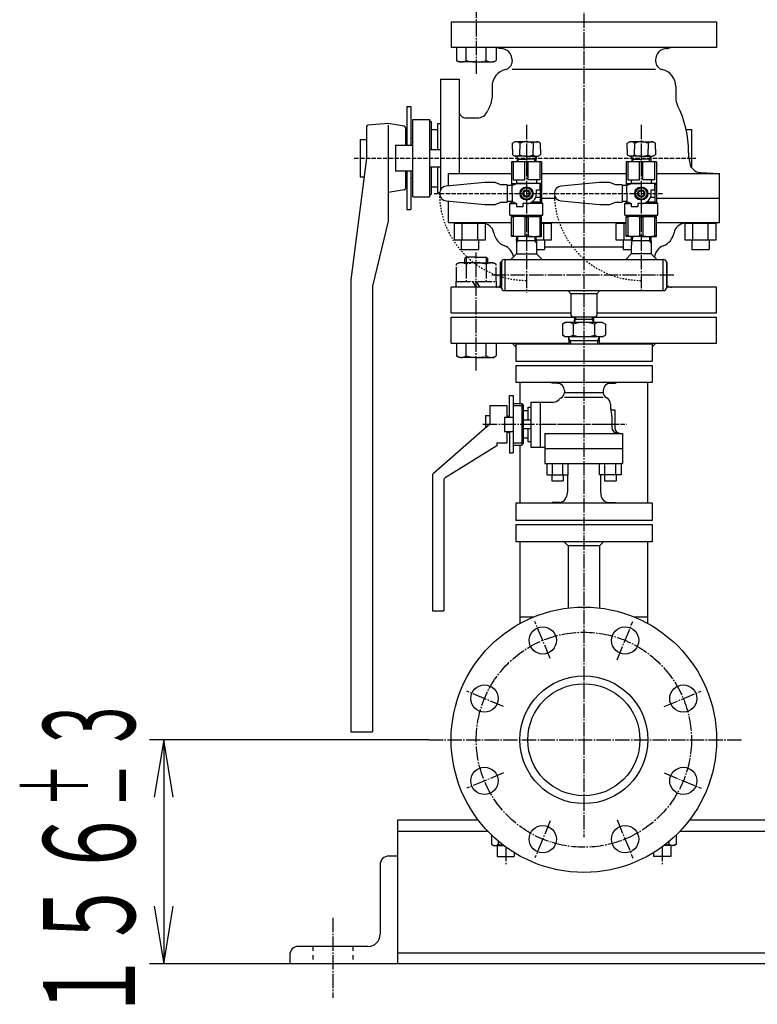
# Model space of a CAD drawing. Extents: x 2032 to 6757, y 1367 to 4689.
# Drawn here: x 2113 to 2627, y 1496 to 2182 of the extents above; entities that cross this region are included whole.
import ezdxf
from ezdxf.enums import TextEntityAlignment as Align

# ---------------------------------------------------------------- set-up
doc = ezdxf.new("R2010")
doc.units = 0
doc.header["$MEASUREMENT"] = 0
for name, pattern in [('EXLTYPE1', [13, 10, -1, 1, -1]), ('EXLTYPE2', [15, 10, -1, 1, -1, 1, -1]), ('EXLTYPE3', [6, 3, -3]), ('EXLTYPE7', [4, 3, -1]), ('EXLTYPE8', [2, 1, -1])]:
    doc.linetypes.add(name, pattern=pattern)
doc.layers.add('LAY-1', color=7, linetype='CONTINUOUS')
doc.styles.add('EXCADSTD', font='monotxt', dxfattribs={"bigfont": 'extfont'})

msp = doc.modelspace()

# ---------------------------------------------------------------- linework, layer by layer
at = {"layer": 'LAY-1', "color": 1, "linetype": 'EXLTYPE1'}
for p, q in [((2506, 2628.62949), (2506, 1612.22949)), ((2431, 2232.521952), (2431, 2143.721952)), ((2466, 2109.107358), (2466, 1991.957358)), ((2546, 2109.107358), (2546, 1992.157358)), ((2431, 1937.728679), (2431, 2019.928679)), ((2568.8, 2004.307358), (2441.5, 2004.307358)), ((2435.641464, 1900.257358), (2530.5, 1900.257358)), ((2482.537763, 1736.900208), (2471.846595, 1762.710973)), ((2529.113708, 1736.058787), (2540.197339, 1762.817039)), ((2450.069282, 1703.42462), (2424.375244, 1714.067439)), ((2561.930718, 1703.42462), (2587.624756, 1714.067439)), ((2397.85, 1680.257358), (2616.85, 1680.257358)), ((2450.069282, 1657.090096), (2424.375244, 1646.447277)), ((2561.930718, 1657.090096), (2587.624756, 1646.447277)), ((2482.537763, 1623.614508), (2471.846595, 1597.803743)), ((2529.113708, 1624.45593), (2540.197339, 1597.697677)), ((2451.5, 1605.51781), (2451.5, 1592.707358)), ((2560.5, 1605.51781), (2560.5, 1592.707358)), ((2331, 1556.007358), (2331, 1500.307358))]:
    msp.add_line(p, q, dxfattribs=at)
at = {"layer": 'LAY-1', "color": 1, "linetype": 'CONTINUOUS'}
for p, q in [((2413.5, 2180.857358), (2413.5, 2162.857358)), ((2413.5, 2180.857358), (2598.5, 2180.857358)), ((2598.5, 2180.857358), (2598.5, 2162.857358)), ((2598.5, 2162.857358), (2413.5, 2162.857358)), ((2448.139618, 2162.252721), (2447.225204, 2162.268682)), ((2563.860378, 2162.252728), (2564.774792, 2162.268689)), ((2456, 2154.253942), (2456, 2153.407285)), ((2556, 2154.253942), (2556, 2153.407285)), ((2455.987122, 2147.857358), (2556.012878, 2147.857358)), ((2406, 2140.857358), (2419, 2140.857358)), ((2406, 2140.857358), (2406, 2085.857358)), ((2419, 2140.857358), (2419, 2075.075986)), ((2442, 2135.857358), (2442, 2127.923085)), ((2570, 2135.857358), (2570, 2127.923093)), ((2382.50002, 2121.737821), (2382.50002, 2094.857358)), ((2382.50002, 2121.737821), (2385.50002, 2121.737821)), ((2385.50002, 2121.737821), (2385.50002, 2094.857358)), ((2354.60001, 2107.921819), (2354.60001, 2085.857358)), ((2369.59999, 2109.857345), (2355.53346, 2108.919576)), ((2380.76439, 2107.996617), (2369.59999, 2109.85735)), ((2369.60001, 2108.882802), (2369.60001, 2041.857366)), ((2386.7, 2058.857358), (2386.7, 2112.857358)), ((2386.7, 2112.857358), (2398.7, 2112.857358)), ((2399.69999, 2110.85736), (2398.69999, 2111.857362)), ((2398.7, 2058.857358), (2398.7, 2112.857358)), ((2399.7, 2091.857358), (2399.7, 2110.857358)), ((2404, 2109.857358), (2406, 2109.857358)), ((2404, 2109.857358), (2404, 2091.857358)), ((2424, 2113.857358), (2431.588982, 2113.857358)), ((2381.6, 2107.010228), (2381.6, 2094.857358)), ((2399.7, 2105.857358), (2404, 2105.857358)), ((2577.224998, 2105.857358), (2581, 2105.857358)), ((2581, 2105.857358), (2581, 2079.259847)), ((2350.09999, 2098.857358), (2350.09999, 2072.857358)), ((2350.09999, 2098.857358), (2354.60001, 2098.857358)), ((2374.7, 2094.857358), (2386.7, 2094.857358)), ((2374.7, 2094.857358), (2374.7, 2076.857358)), ((2381.6, 2098.307355), (2382.50002, 2098.307355)), ((2385.50002, 2099.857327), (2386.7, 2099.857327)), ((2456.185045, 2096.157358), (2457.917096, 2097.157358)), ((2456.185045, 2092.157358), (2456.185045, 2096.157358)), ((2466, 2097.157358), (2457.917096, 2097.157358)), ((2461.3, 2096.157358), (2461.3, 2092.157358)), ((2466, 2097.157358), (2474.082904, 2097.157358)), ((2470.7, 2096.157358), (2470.7, 2092.157358)), ((2475.814955, 2096.157358), (2474.082904, 2097.157358)), ((2475.814955, 2092.157358), (2475.814955, 2096.157358)), ((2536.185045, 2096.157358), (2537.917096, 2097.157358)), ((2536.185045, 2092.157358), (2536.185045, 2096.157358)), ((2546, 2097.157358), (2537.917096, 2097.157358)), ((2541.3, 2096.157358), (2541.3, 2092.157358)), ((2546, 2097.157358), (2554.082904, 2097.157358)), ((2550.7, 2096.157358), (2550.7, 2092.157358)), ((2555.814955, 2096.157358), (2554.082904, 2097.157358)), ((2555.814955, 2092.157358), (2555.814955, 2096.157358)), ((2398.7, 2091.857358), (2406, 2091.857358)), ((2456.185045, 2092.157358), (2456.185045, 2088.157358)), ((2456.185045, 2088.157358), (2457.917096, 2087.157358)), ((2461.3, 2088.157358), (2461.3, 2092.157358)), ((2470.7, 2088.157358), (2470.7, 2092.157358)), ((2475.814955, 2088.157358), (2474.082904, 2087.157358)), ((2475.814955, 2092.157358), (2475.814955, 2088.157358)), ((2536.185045, 2092.157358), (2536.185045, 2088.157358)), ((2536.185045, 2088.157358), (2537.917096, 2087.157358)), ((2541.3, 2088.157358), (2541.3, 2092.157358)), ((2550.7, 2088.157358), (2550.7, 2092.157358)), ((2555.814955, 2088.157358), (2554.082904, 2087.157358)), ((2555.814955, 2092.157358), (2555.814955, 2088.157358)), ((2579, 2089.857358), (2579, 2086.785007)), ((2354.60001, 2085.857366), (2343.60001, 2000.857366)), ((2406, 2085.857358), (2406, 2063.557358)), ((2455.5, 2083.157358), (2455.5, 2066.657358)), ((2476.5, 2083.157358), (2455.5, 2083.157358)), ((2456.687981, 2083.157358), (2456.687981, 2070.657358)), ((2466, 2087.157358), (2457.917096, 2087.157358)), ((2459.2965, 2087.157358), (2459.4215, 2083.157358)), ((2460.215418, 2085.157358), (2459.309992, 2086.725601)), ((2459.359, 2085.157358), (2466, 2085.157358)), ((2460.277918, 2083.157358), (2460.215418, 2085.157358)), ((2464.812019, 2070.657358), (2464.812019, 2083.157358)), ((2466, 2087.157358), (2474.082904, 2087.157358)), ((2472.641, 2085.157358), (2466, 2085.157358)), ((2467.187981, 2070.657358), (2467.187981, 2083.157358)), ((2471.722082, 2083.157358), (2471.784582, 2085.157358)), ((2471.784582, 2085.157358), (2472.690008, 2086.725601)), ((2472.7035, 2087.157358), (2472.5785, 2083.157358)), ((2475.312019, 2083.157358), (2475.312019, 2070.657358)), ((2476.5, 2083.157358), (2476.5, 2055.157358)), ((2535.5, 2083.157358), (2535.5, 2066.657358)), ((2556.5, 2083.157358), (2535.5, 2083.157358)), ((2536.687981, 2083.157358), (2536.687981, 2070.657358)), ((2546, 2087.157358), (2537.917096, 2087.157358)), ((2539.2965, 2087.157358), (2539.4215, 2083.157358)), ((2540.215418, 2085.157358), (2539.309992, 2086.725601)), ((2539.359, 2085.157358), (2546, 2085.157358)), ((2540.277918, 2083.157358), (2540.215418, 2085.157358)), ((2544.812019, 2070.657358), (2544.812019, 2083.157358)), ((2546, 2087.157358), (2554.082904, 2087.157358)), ((2552.641, 2085.157358), (2546, 2085.157358)), ((2547.187981, 2070.657358), (2547.187981, 2083.157358)), ((2551.722082, 2083.157358), (2551.784582, 2085.157358)), ((2551.784582, 2085.157358), (2552.690008, 2086.725601)), ((2552.7035, 2087.157358), (2552.5785, 2083.157358)), ((2555.312019, 2083.157358), (2555.312019, 2070.657358)), ((2556.5, 2083.157358), (2556.5, 2055.157358)), ((2578.999992, 2086.785006), (2579.723442, 2082.444331)), ((2374.7, 2076.857358), (2386.7, 2076.857358)), ((2381.6, 2076.857358), (2381.6, 2064.704465)), ((2382.50002, 2076.857358), (2382.50002, 2049.976892)), ((2385.50002, 2076.857358), (2385.50002, 2049.976892)), ((2398.7, 2079.857358), (2406, 2079.857358)), ((2399.7, 2060.857358), (2399.7, 2079.857358)), ((2404, 2079.857358), (2404, 2061.857358)), ((2411.552216, 2066.378133), (2411.552216, 2075.075986)), ((2411.552216, 2075.075986), (2455.5, 2075.075986)), ((2476.5, 2075.075986), (2535.5, 2075.075986)), ((2556.5, 2075.075986), (2600.447792, 2075.075986)), ((2587.195908, 2075.770489), (2600.447792, 2075.075987)), ((2600.447792, 2040.832795), (2600.447792, 2075.075986)), ((2350.09999, 2072.857358), (2352.91766, 2072.857358)), ((2381.6, 2073.407361), (2382.50002, 2073.407361)), ((2385.50002, 2071.857358), (2386.7, 2071.857358)), ((2436.971982, 2068.757358), (2410.02473, 2066.235165)), ((2444.108801, 2068.757358), (2436.971982, 2068.757358)), ((2448.108801, 2067.257358), (2444.108801, 2068.757358)), ((2452.570014, 2067.257358), (2448.108801, 2067.257358)), ((2452.570014, 2067.257358), (2452.570014, 2055.057358)), ((2456, 2066.657358), (2452.570014, 2066.657358)), ((2455.5, 2068.157358), (2466, 2068.157358)), ((2456.5, 2067.157358), (2455.5, 2068.157358)), ((2456, 2066.657358), (2459, 2068.157358)), ((2456, 2061.157358), (2456, 2066.657358)), ((2456.687981, 2070.657358), (2464.812019, 2070.657358)), ((2459, 2070.657358), (2459, 2068.157358)), ((2475.3, 2068.157358), (2459.1, 2068.157358)), ((2476.5, 2068.157358), (2466, 2068.157358)), ((2475.312019, 2070.657358), (2467.187981, 2070.657358)), ((2473, 2070.657358), (2473, 2068.157358)), ((2475.3, 2068.157358), (2475.3, 2063.657358)), ((2475.5, 2067.157358), (2476.5, 2068.157358)), ((2475.5, 2067.157358), (2475.5, 2055.157358)), ((2516.971982, 2068.757358), (2490.02473, 2066.235165)), ((2524.108801, 2068.757358), (2516.971982, 2068.757358)), ((2528.108801, 2067.257358), (2524.108801, 2068.757358)), ((2532.570014, 2067.257358), (2528.108801, 2067.257358)), ((2532.570014, 2067.257358), (2532.570014, 2055.057358)), ((2536, 2066.657358), (2532.570014, 2066.657358)), ((2535.5, 2068.157358), (2546, 2068.157358)), ((2536.5, 2067.157358), (2535.5, 2068.157358)), ((2536, 2066.657358), (2539, 2068.157358)), ((2536, 2061.157358), (2536, 2066.657358)), ((2536.687981, 2070.657358), (2544.812019, 2070.657358)), ((2539, 2070.657358), (2539, 2068.157358)), ((2555.3, 2068.157358), (2539.1, 2068.157358)), ((2556.5, 2068.157358), (2546, 2068.157358)), ((2555.312019, 2070.657358), (2547.187981, 2070.657358)), ((2553, 2070.657358), (2553, 2068.157358)), ((2555.3, 2068.157358), (2555.3, 2063.657358)), ((2555.5, 2067.157358), (2556.5, 2068.157358)), ((2555.5, 2067.157358), (2555.5, 2055.157358)), ((2380.7644, 2063.718062), (2369.59999, 2061.857329)), ((2399.7, 2060.857358), (2398.7, 2059.857358)), ((2399.7, 2065.857358), (2404, 2065.857358)), ((2404, 2061.857358), (2405.448268, 2061.857358)), ((2456, 2061.157358), (2456, 2055.657358)), ((2466, 2063.157358), (2464.5, 2063.157358)), ((2467.5, 2063.157358), (2466, 2063.157358)), ((2473, 2063.657358), (2475.5, 2063.657358)), ((2473, 2061.157358), (2473, 2063.657358)), ((2536, 2061.157358), (2536, 2055.657358)), ((2546, 2063.157358), (2544.5, 2063.157358)), ((2547.5, 2063.157358), (2546, 2063.157358)), ((2553, 2063.657358), (2555.5, 2063.657358)), ((2553, 2061.157358), (2553, 2063.657358)), ((2386.7, 2058.857358), (2398.7, 2058.857358)), ((2410.02473, 2056.079552), (2436.971982, 2053.557358)), ((2411.552216, 2040.832795), (2411.552216, 2055.936583)), ((2436.971982, 2053.557358), (2444.108801, 2053.557358)), ((2444.108801, 2053.557358), (2448.108801, 2055.057358)), ((2448.108801, 2055.057358), (2452.570014, 2055.057358)), ((2456, 2055.657358), (2452.570014, 2055.657358)), ((2456.5, 2055.157358), (2454.5, 2054.157358)), ((2454.5, 2054.157358), (2455.5, 2055.157358)), ((2454.5, 2054.157358), (2459, 2054.157358)), ((2454.5, 2046.157358), (2454.5, 2054.157358)), ((2455.5, 2055.657358), (2455.5, 2055.157358)), ((2456, 2055.657358), (2459, 2054.157358)), ((2459, 2054.157358), (2459, 2051.857358)), ((2466, 2054.157358), (2463.5, 2054.157358)), ((2463.5, 2054.157358), (2463.5, 2051.857358)), ((2464.5, 2059.157358), (2466, 2059.157358)), ((2466, 2059.157358), (2467.5, 2059.157358)), ((2477.5, 2054.157358), (2466, 2054.157358)), ((2475.5, 2055.157358), (2469.605551, 2055.157358)), ((2472.538348, 2058.657358), (2475.5, 2058.657358)), ((2475.5, 2055.157358), (2477.5, 2054.157358)), ((2476.5, 2057.857358), (2486.611556, 2057.857358)), ((2477.5, 2054.157358), (2476.5, 2055.157358)), ((2477.5, 2046.157358), (2477.5, 2054.157358)), ((2490.02473, 2056.079552), (2516.971982, 2053.557358)), ((2516.971982, 2053.557358), (2524.108801, 2053.557358)), ((2524.108801, 2053.557358), (2528.108801, 2055.057358)), ((2528.108801, 2055.057358), (2532.570014, 2055.057358)), ((2536, 2055.657358), (2532.570014, 2055.657358)), ((2536.5, 2055.157358), (2534.5, 2054.157358)), ((2534.5, 2054.157358), (2535.5, 2055.157358)), ((2534.5, 2054.157358), (2539, 2054.157358)), ((2534.5, 2046.157358), (2534.5, 2054.157358)), ((2535.5, 2055.657358), (2535.5, 2055.157358)), ((2536, 2055.657358), (2539, 2054.157358)), ((2539, 2054.157358), (2539, 2051.857358)), ((2546, 2054.157358), (2543.5, 2054.157358)), ((2543.5, 2054.157358), (2543.5, 2051.857358)), ((2544.5, 2059.157358), (2546, 2059.157358)), ((2546, 2059.157358), (2547.5, 2059.157358)), ((2557.5, 2054.157358), (2546, 2054.157358)), ((2555.5, 2055.157358), (2549.605551, 2055.157358)), ((2552.538348, 2058.657358), (2555.5, 2058.657358)), ((2555.5, 2055.157358), (2557.5, 2054.157358)), ((2556.5, 2057.857358), (2600.447792, 2057.857358)), ((2557.5, 2054.157358), (2556.5, 2055.157358)), ((2557.5, 2046.157358), (2557.5, 2054.157358)), ((2382.50002, 2049.976892), (2385.50002, 2049.976892)), ((2454.5, 2046.157358), (2477.5, 2046.157358)), ((2456.5, 2045.157358), (2456.5, 2046.157358)), ((2463.5, 2051.857358), (2459, 2051.857358)), ((2475.5, 2045.157358), (2475.5, 2046.157358)), ((2534.5, 2046.157358), (2557.5, 2046.157358)), ((2536.5, 2045.157358), (2536.5, 2046.157358)), ((2543.5, 2051.857358), (2539, 2051.857358)), ((2555.5, 2045.157358), (2555.5, 2046.157358)), ((2369.60001, 2041.857343), (2358.73711, 1996.430722)), ((2411.552216, 2040.832795), (2455.5, 2040.832795)), ((2415.551872, 2040.432794), (2437.491173, 2040.432794)), ((2415.551872, 2040.432794), (2415.551872, 2028.832795)), ((2417.021553, 2040.832795), (2417.021553, 2040.432794)), ((2421.036697, 2040.432794), (2421.036697, 2028.832795)), ((2435.437729, 2040.415872), (2431.74588, 2040.480313)), ((2432.006348, 2028.832795), (2432.006348, 2040.432794)), ((2436.021523, 2040.832795), (2436.021523, 2040.432794)), ((2437.491173, 2028.832795), (2437.491173, 2040.432794)), ((2466, 2045.157358), (2455.5, 2045.157358)), ((2455.5, 2031.157358), (2455.5, 2045.157358)), ((2456.687981, 2044.603175), (2455.5, 2044.603175)), ((2456.687981, 2044.603175), (2456.687981, 2031.711541)), ((2467.187981, 2044.603175), (2464.812019, 2044.603175)), ((2464.812019, 2044.603175), (2464.812019, 2031.711541)), ((2466, 2045.157358), (2476.5, 2045.157358)), ((2467.187981, 2044.603175), (2467.187981, 2031.711541)), ((2475.312019, 2044.603175), (2476.5, 2044.603175)), ((2475.312019, 2044.603175), (2475.312019, 2031.711541)), ((2476.5, 2031.157358), (2476.5, 2045.157358)), ((2476.5, 2040.832795), (2535.5, 2040.832795)), ((2476.5, 2040.432794), (2483.484835, 2040.432794)), ((2478.00001, 2028.832795), (2478.00001, 2040.432794)), ((2482.015184, 2040.832795), (2482.015184, 2040.432794)), ((2483.484835, 2028.832795), (2483.484835, 2040.432794)), ((2528.323786, 2040.432794), (2528.323786, 2028.832795)), ((2528.323786, 2040.432794), (2535.5, 2040.432794)), ((2529.793467, 2040.832795), (2529.793467, 2040.432794)), ((2533.808611, 2040.432794), (2533.808611, 2028.832795)), ((2546, 2045.157358), (2535.5, 2045.157358)), ((2535.5, 2031.157358), (2535.5, 2045.157358)), ((2536.687981, 2044.603175), (2535.5, 2044.603175)), ((2536.687981, 2044.603175), (2536.687981, 2031.711541)), ((2547.187981, 2044.603175), (2544.812019, 2044.603175)), ((2544.812019, 2044.603175), (2544.812019, 2031.711541)), ((2546, 2045.157358), (2556.5, 2045.157358)), ((2547.187981, 2044.603175), (2547.187981, 2031.711541)), ((2555.312019, 2044.603175), (2556.5, 2044.603175)), ((2555.312019, 2044.603175), (2555.312019, 2031.711541)), ((2556.5, 2031.157358), (2556.5, 2045.157358)), ((2556.5, 2040.832795), (2600.447792, 2040.832795)), ((2576.251831, 2040.432794), (2598.191132, 2040.432794)), ((2576.251831, 2040.432794), (2576.251831, 2028.832795)), ((2577.721512, 2040.832795), (2577.721512, 2040.432794)), ((2581.736656, 2040.432794), (2581.736656, 2028.832795)), ((2592.706306, 2028.832795), (2592.706306, 2040.432794)), ((2596.721481, 2040.832795), (2596.721481, 2040.432794)), ((2598.191132, 2028.832795), (2598.191132, 2040.432794)), ((2415.551872, 2028.832795), (2437.491173, 2028.832795)), ((2420.521492, 2028.832795), (2420.521492, 2022.075986)), ((2432.521492, 2028.832795), (2432.521492, 2022.075986)), ((2456.687981, 2031.711541), (2455.5, 2031.711541)), ((2466, 2031.157358), (2455.5, 2031.157358)), ((2459.075811, 2028.157358), (2459.17009, 2031.157358)), ((2459.075811, 2026.674723), (2459.931811, 2028.157358)), ((2472.924189, 2028.157358), (2459.075811, 2028.157358)), ((2459.075811, 2028.157358), (2459.075811, 2025.157358)), ((2459.9313, 2028.141088), (2460.02609, 2031.157358)), ((2464.812019, 2031.711541), (2467.187981, 2031.711541)), ((2466, 2031.157358), (2476.5, 2031.157358)), ((2472.0687, 2028.141088), (2471.97391, 2031.157358)), ((2472.924189, 2026.674723), (2472.068189, 2028.157358)), ((2472.924189, 2028.157358), (2472.82991, 2031.157358)), ((2472.902962, 2028.832795), (2483.484835, 2028.832795)), ((2472.924189, 2028.157358), (2472.924189, 2025.157358)), ((2475.312019, 2031.711541), (2476.5, 2031.711541)), ((2478.515154, 2028.832795), (2478.515154, 2022.075986)), ((2528.323786, 2028.832795), (2539.097038, 2028.832795)), ((2533.293406, 2028.832795), (2533.293406, 2022.075986)), ((2536.687981, 2031.711541), (2535.5, 2031.711541)), ((2546, 2031.157358), (2535.5, 2031.157358)), ((2539.075811, 2028.157358), (2539.17009, 2031.157358)), ((2539.075811, 2026.674723), (2539.931811, 2028.157358)), ((2539.075811, 2028.157358), (2539.075811, 2025.157358)), ((2552.924189, 2028.157358), (2539.075811, 2028.157358)), ((2539.9313, 2028.141088), (2540.02609, 2031.157358)), ((2544.812019, 2031.711541), (2547.187981, 2031.711541)), ((2546, 2031.157358), (2556.5, 2031.157358)), ((2552.0687, 2028.141088), (2551.97391, 2031.157358)), ((2552.924189, 2026.674723), (2552.068189, 2028.157358)), ((2552.924189, 2028.157358), (2552.82991, 2031.157358)), ((2552.924189, 2028.157358), (2552.924189, 2025.157358)), ((2555.312019, 2031.711541), (2556.5, 2031.711541)), ((2576.251831, 2028.832795), (2598.191132, 2028.832795)), ((2581.221451, 2028.832795), (2581.221451, 2022.075986)), ((2593.221451, 2028.832795), (2593.221451, 2022.075986)), ((2420.521492, 2022.075986), (2432.521492, 2022.075986)), ((2459, 2018.982358), (2455.175, 2015.157358)), ((2459, 2025.157358), (2459, 2018.982358)), ((2459.075811, 2025.157358), (2459, 2025.157358)), ((2459, 2018.982358), (2473, 2018.982358)), ((2472.924189, 2025.157358), (2473, 2025.157358)), ((2473, 2025.157358), (2473, 2018.982358)), ((2473, 2022.075986), (2478.515154, 2022.075986)), ((2473, 2018.982358), (2476.825, 2015.157358)), ((2478.515154, 2023.857358), (2533.293406, 2023.857358)), ((2533.293406, 2022.075986), (2539, 2022.075986)), ((2539, 2018.982358), (2535.175, 2015.157358)), ((2539.075811, 2025.157358), (2539, 2025.157358)), ((2539, 2025.157358), (2539, 2018.982358)), ((2553, 2018.982358), (2539, 2018.982358)), ((2553, 2025.157358), (2553, 2018.982358)), ((2553, 2018.982358), (2556.825, 2015.157358)), ((2581.221451, 2022.075986), (2593.221451, 2022.075986)), ((2448, 1995.307358), (2448, 2013.307358)), ((2448.505633, 2013.307358), (2448, 2013.307358)), ((2448.505633, 2013.307358), (2448.505633, 1995.307358)), ((2450.5, 2015.157358), (2561.5, 2015.157358)), ((2451, 2015.157358), (2451, 1993.457358)), ((2561, 2015.157358), (2561, 1993.457358)), ((2563.494367, 2013.307358), (2563.494367, 1995.307358)), ((2563.494367, 2013.307358), (2564, 2013.307358)), ((2564, 1995.307358), (2564, 2013.307358)), ((2343.60001, 2000.857358), (2343.60001, 1685.857358)), ((2358.60001, 1995.26785), (2358.60001, 1685.857358)), ((2413.5, 1977.857358), (2413.5, 1995.857358)), ((2448, 1995.857358), (2413.5, 1995.857358)), ((2448, 1996.459557), (2447.225208, 1996.446027)), ((2448.505633, 1995.307358), (2448, 1995.307358)), ((2450.5, 1993.457358), (2561.5, 1993.457358)), ((2497, 1991.257358), (2494.8, 1993.457358)), ((2515, 1991.257358), (2497, 1991.257358)), ((2497, 1991.257358), (2497, 1976.257358)), ((2515, 1991.257358), (2517.2, 1993.457358)), ((2515, 1991.257358), (2515, 1976.257358)), ((2563.494367, 1995.307358), (2564, 1995.307358)), ((2598.5, 1995.857358), (2564, 1995.857358)), ((2564.199669, 1996.456067), (2564.774792, 1996.446027)), ((2598.5, 1977.857358), (2598.5, 1995.857358)), ((2413.5, 1977.857358), (2497, 1977.857358)), ((2515, 1977.857358), (2598.5, 1977.857358)), ((2413.5, 1956.857358), (2413.5, 1974.857358)), ((2413.5, 1974.857358), (2499.346809, 1974.857358)), ((2493, 1971.257358), (2490.988893, 1970.096245)), ((2519, 1971.257358), (2493, 1971.257358)), ((2498, 1975.257358), (2514, 1975.257358)), ((2499.359309, 1975.257358), (2499.234303, 1971.257358)), ((2500.152806, 1973.257358), (2499.24782, 1971.689876)), ((2512.703194, 1973.257358), (2499.296806, 1973.257358)), ((2500.215309, 1975.257358), (2500.152806, 1973.257358)), ((2511.784691, 1975.257358), (2511.847194, 1973.257358)), ((2511.847194, 1973.257358), (2512.75218, 1971.689876)), ((2512.640691, 1975.257358), (2512.765697, 1971.257358)), ((2512.653191, 1974.857358), (2598.5, 1974.857358)), ((2519, 1971.257358), (2521.011107, 1970.096245)), ((2598.5, 1956.857358), (2598.5, 1974.857358)), ((2490.988893, 1970.096245), (2490.988893, 1962.418471)), ((2498.5, 1970.096245), (2498.5, 1962.418471)), ((2513.5, 1970.096245), (2513.5, 1962.418471)), ((2521.011107, 1970.096245), (2521.011107, 1962.418471)), ((2413.5, 1956.857358), (2495.414995, 1956.857358)), ((2458.5, 1954.291925), (2455.934567, 1956.857358)), ((2493, 1961.257358), (2490.988893, 1962.418471)), ((2519, 1961.257358), (2493, 1961.257358)), ((2495.277488, 1961.257358), (2495.433746, 1956.257358)), ((2496.528242, 1958.417358), (2495.299744, 1960.545179)), ((2516.633758, 1958.417358), (2495.366242, 1958.417358)), ((2496.528242, 1958.417358), (2496.595746, 1956.257358)), ((2515.471758, 1958.417358), (2515.404254, 1956.257358)), ((2515.471758, 1958.417358), (2516.700256, 1960.545179)), ((2516.722512, 1961.257358), (2516.566254, 1956.257358)), ((2516.585005, 1956.857358), (2598.5, 1956.857358)), ((2519, 1961.257358), (2521.011107, 1962.418471)), ((2553.5, 1954.291925), (2556.065433, 1956.857358)), ((2458.5, 1956.257358), (2553.5, 1956.257358)), ((2458.5, 1956.257358), (2458.5, 1944.257358)), ((2553.5, 1956.257358), (2553.5, 1944.257358)), ((2458.5, 1944.257358), (2553.5, 1944.257358)), ((2458.5, 1941.257358), (2458.5, 1929.257358)), ((2458.5, 1941.257358), (2553.5, 1941.257358)), ((2553.5, 1941.257358), (2553.5, 1929.257358)), ((2553.5, 1929.257358), (2458.5, 1929.257358)), ((2461.45, 1929.257358), (2461.45, 1914.757358)), ((2487.587263, 1928.749637), (2483.949533, 1928.813135)), ((2492.5, 1923.7504), (2492.5, 1922.319616)), ((2519.5, 1923.7504), (2519.5, 1922.319616)), ((2524.412737, 1928.749637), (2528.050467, 1928.813135)), ((2550.55, 1845.257358), (2550.55, 1929.257358)), ((2454.099998, 1905.257358), (2454.099998, 1920.288581)), ((2454.099998, 1920.288581), (2456.599998, 1920.288581)), ((2456.599998, 1920.288581), (2456.599998, 1880.226135)), ((2469, 1915.757358), (2484.900658, 1915.757358)), ((2469, 1915.757358), (2469, 1884.257358)), ((2475.5, 1915.757358), (2475.5, 1884.257358)), ((2492.5, 1922.319616), (2519.5, 1922.319616)), ((2492.5, 1919.257358), (2519.5, 1919.257358)), ((2440.400002, 1913.257366), (2440.400002, 1900.257239)), ((2440.400002, 1913.257366), (2452.399998, 1913.257366)), ((2452.399998, 1913.257366), (2452.399998, 1905.257358)), ((2456.599998, 1914.757358), (2463.099998, 1914.757358)), ((2456.599998, 1913.257358), (2463.099998, 1913.257358)), ((2463.099998, 1885.757358), (2463.099998, 1914.757358)), ((2463.599998, 1913.757359), (2463.099998, 1914.257357)), ((2463.599998, 1913.757358), (2463.599998, 1886.75736)), ((2463.599998, 1909.757358), (2467, 1909.757358)), ((2467, 1912.257358), (2469, 1912.257358)), ((2467, 1912.257358), (2467, 1903.257358)), ((2524.5, 1914.257358), (2524.5, 1912.685562)), ((2524.973665, 1910.257358), (2527.5, 1910.257358)), ((2527.5, 1910.257358), (2527.5, 1897.952706)), ((2437.5, 1906.257343), (2437.5, 1897.719742)), ((2437.5, 1906.257343), (2440.400002, 1906.257343)), ((2450.599998, 1905.257358), (2456.599998, 1905.257358)), ((2450.599998, 1905.257358), (2450.599998, 1895.257358)), ((2452.399998, 1905.807361), (2453.599998, 1905.807361)), ((2453.599998, 1905.257358), (2453.599998, 1906.257343)), ((2453.599998, 1906.257343), (2454.099998, 1906.257343)), ((2463.599998, 1903.257358), (2469, 1903.257358)), ((2525.5, 1905.757358), (2525.5, 1898.057522)), ((2440.400139, 1900.257367), (2401.082991, 1865.854867)), ((2450.599998, 1895.257358), (2456.599998, 1895.257358)), ((2452.399998, 1895.257358), (2452.399998, 1887.25735)), ((2453.599998, 1895.257358), (2453.599998, 1894.257354)), ((2454.099998, 1895.257358), (2454.099998, 1880.226135)), ((2463.599998, 1897.257358), (2469, 1897.257358)), ((2467, 1897.257358), (2467, 1888.257358)), ((2452.399998, 1894.707355), (2453.599998, 1894.707355)), ((2453.599998, 1894.257354), (2454.099998, 1894.257354)), ((2463.599998, 1890.757358), (2467, 1890.757358)), ((2467, 1888.257358), (2469, 1888.257358)), ((2478.793024, 1893.874644), (2532.884779, 1893.874644)), ((2478.793024, 1893.874644), (2478.793024, 1872.90314)), ((2529.290655, 1894.063004), (2532.884779, 1893.874644)), ((2532.884779, 1893.874644), (2532.884779, 1872.90314)), ((2445.400002, 1885.25742), (2409.344134, 1862.844311)), ((2445.399998, 1887.25735), (2445.399998, 1885.257358)), ((2445.399998, 1887.25735), (2452.399998, 1887.25735)), ((2456.599998, 1887.257358), (2463.099998, 1887.257358)), ((2456.599998, 1885.757358), (2463.099998, 1885.757358)), ((2461.45, 1885.757358), (2461.45, 1845.257358)), ((2463.599998, 1886.757358), (2463.166794, 1886.324156)), ((2469, 1884.257358), (2478.793024, 1884.257358)), ((2478.793024, 1883.257358), (2532.884779, 1883.257358)), ((2454.099998, 1880.226135), (2456.599998, 1880.226135)), ((2478.793024, 1872.90314), (2532.884779, 1872.90314)), ((2480.109694, 1872.90314), (2480.109694, 1864.90314)), ((2483.862463, 1872.90314), (2483.862463, 1864.90314)), ((2491.368016, 1864.90314), (2491.368016, 1872.90314)), ((2495.120786, 1864.90314), (2495.120786, 1872.90314)), ((2516.879214, 1864.90314), (2516.879214, 1872.90314)), ((2520.631984, 1864.90314), (2520.631984, 1872.90314)), ((2528.137537, 1872.90314), (2528.137537, 1864.90314)), ((2531.890306, 1872.90314), (2531.890306, 1864.90314)), ((2400.4, 1864.349713), (2400.4, 1770.257158)), ((2408.400002, 1861.145741), (2408.400002, 1770.257158)), ((2480.109694, 1864.90314), (2495.120786, 1864.90314)), ((2483.615225, 1864.90314), (2483.615225, 1860.874645)), ((2483.615225, 1860.874645), (2491.615225, 1860.874645)), ((2491.615225, 1864.90314), (2491.615225, 1860.874645)), ((2494.5, 1864.90314), (2494.5, 1853.257354)), ((2531.890306, 1864.90314), (2516.879214, 1864.90314)), ((2517.500003, 1864.90314), (2517.500003, 1853.257354)), ((2520.384779, 1864.90314), (2520.384779, 1860.874645)), ((2520.384779, 1860.874645), (2528.384779, 1860.874645)), ((2528.384779, 1864.90314), (2528.384779, 1860.874645)), ((2494.500001, 1853.25735), (2493.864532, 1849.868179)), ((2517.500002, 1853.257354), (2518.135471, 1849.868183)), ((2553.5, 1845.257358), (2458.5, 1845.257358)), ((2458.5, 1845.257358), (2458.5, 1833.257358)), ((2489.037437, 1845.790389), (2483.949533, 1845.701579)), ((2522.962572, 1845.790389), (2528.05047, 1845.701579)), ((2553.5, 1845.257358), (2553.5, 1833.257358)), ((2553.5, 1833.257358), (2458.5, 1833.257358)), ((2458.5, 1830.257358), (2553.5, 1830.257358)), ((2458.5, 1830.257358), (2458.5, 1818.257358)), ((2553.5, 1830.257358), (2553.5, 1818.257358)), ((2553.5, 1818.257358), (2458.5, 1818.257358)), ((2461.45, 1818.257358), (2461.45, 1761.32244)), ((2495.15, 1815.428931), (2492.321573, 1818.257358)), ((2495.15, 1815.428931), (2495.15, 1772.118816)), ((2516.85, 1815.428931), (2495.15, 1815.428931)), ((2516.85, 1815.428931), (2519.678427, 1818.257358)), ((2516.85, 1815.428931), (2516.85, 1772.118816)), ((2550.55, 1761.32244), (2550.55, 1818.257358)), ((2400.4, 1770.257158), (2408.400002, 1770.257158)), ((2461.45, 1765.957358), (2471.189657, 1765.957358)), ((2540.810343, 1765.957358), (2550.55, 1765.957358)), ((2343.60001, 1685.857358), (2358.60001, 1685.857358)), ((2397.85, 1680.257358), (2203.2, 1680.257358)), ((2213.2, 1680.257358), (2206.533333, 1640.257358)), ((2213.2, 1680.257358), (2213.2, 1524.107358)), ((2219.866667, 1640.257358), (2213.2, 1680.257358)), ((2376, 1624.107358), (2376, 1524.107358)), ((2432.49199, 1624.107358), (2376, 1624.107358)), ((3216, 1624.107358), (2579.50801, 1624.107358)), ((2376, 1616.607358), (2438.881243, 1616.607358)), ((2441.7, 1613.761042), (2441.7, 1607.357913)), ((2570.3, 1613.761042), (2570.3, 1607.357913)), ((2573.118757, 1616.607358), (3216, 1616.607358)), ((2441.7, 1607.357913), (2443, 1606.607358)), ((2443, 1606.607358), (2450.036373, 1606.607358)), ((2445.5, 1606.607358), (2445.5, 1598.857358)), ((2446.6, 1607.357913), (2446.6, 1609.349742)), ((2569, 1606.607358), (2561.963627, 1606.607358)), ((2565.4, 1607.357913), (2565.4, 1609.349742)), ((2566.5, 1606.607358), (2566.5, 1598.857358)), ((2570.3, 1607.357913), (2569, 1606.607358)), ((2457.5, 1601.491883), (2457.5, 1598.857358)), ((2554.5, 1601.491883), (2554.5, 1598.857358)), ((2364, 1593.107358), (2364, 1544.607358)), ((2376, 1599.107358), (2370, 1599.107358)), ((2445.5, 1598.857358), (2457.5, 1598.857358)), ((2566.5, 1598.857358), (2554.5, 1598.857358)), ((2206.533333, 1564.107358), (2213.2, 1524.107358)), ((2213.2, 1524.107358), (2219.866667, 1564.107358)), ((2355.5, 1536.107358), (2307, 1536.107358)), ((2376, 1531.607358), (3216, 1531.607358)), ((2301, 1530.107358), (2301, 1524.107358)), ((2301, 1524.107358), (2203.2, 1524.107358)), ((3291, 1524.107358), (2301, 1524.107358))]:
    msp.add_line(p, q, dxfattribs=at)
at = {"layer": 'LAY-1', "color": 1, "linetype": 'EXLTYPE2'}
for p, q in [((2417.15, 2162.857358), (2417.15, 2153.925456)), ((2424.071797, 2153.925456), (2424.071797, 2162.857358)), ((2437.928203, 2153.925456), (2437.928203, 2162.857358)), ((2444.85, 2162.857358), (2444.85, 2153.925456)), ((2419, 2152.857358), (2417.15, 2153.925456)), ((2431, 2152.857358), (2419, 2152.857358)), ((2431, 2152.857358), (2443, 2152.857358)), ((2443, 2152.857358), (2444.85, 2153.925456)), ((2419, 2012.857358), (2417.15, 2011.78926)), ((2417.15, 1999.857358), (2417.15, 2011.78926)), ((2431, 2012.857358), (2419, 2012.857358)), ((2424.0825, 2016.857358), (2423, 2015.774858)), ((2423, 2012.857358), (2423, 2015.774858)), ((2424.071797, 2011.78926), (2424.071797, 1999.857358)), ((2424.0825, 2012.857358), (2424.0825, 2016.857358)), ((2431, 2016.857358), (2424.0825, 2016.857358)), ((2431, 2016.857358), (2437.9175, 2016.857358)), ((2431, 2012.857358), (2443, 2012.857358)), ((2437.9175, 2016.857358), (2437.9175, 2012.857358)), ((2437.9175, 2016.857358), (2439, 2015.774858)), ((2437.928203, 2011.78926), (2437.928203, 1999.857358)), ((2439, 2012.857358), (2439, 2015.774858)), ((2443, 2012.857358), (2444.85, 2011.78926)), ((2444.85, 1999.857358), (2444.85, 2011.78926)), ((2417, 1999.857358), (2445, 1999.857358)), ((2417, 1995.857358), (2417, 1999.857358)), ((2431, 1995.857358), (2428.690599, 1999.857358)), ((2431, 1999.857358), (2433.309401, 1995.857358)), ((2445, 1995.857358), (2445, 1999.857358)), ((2417.15, 1956.857358), (2417.15, 1947.925456)), ((2424.071797, 1947.925456), (2424.071797, 1956.857358)), ((2437.928203, 1947.925456), (2437.928203, 1956.857358)), ((2444.85, 1956.857358), (2444.85, 1947.925456)), ((2419, 1946.857358), (2417.15, 1947.925456)), ((2431, 1946.857358), (2419, 1946.857358)), ((2431, 1946.857358), (2443, 1946.857358)), ((2443, 1946.857358), (2444.85, 1947.925456))]:
    msp.add_line(p, q, dxfattribs=at)
at = {"layer": 'LAY-1', "color": 1, "linetype": 'EXLTYPE7'}
for p, q in [((2345.99998, 2085.857358), (2584, 2085.857358)), ((2401.72, 2061.157358), (2481.7, 2061.157358)), ((2481.72, 2061.157358), (2561.7, 2061.157358)), ((2475.50002, 1900.257358), (2535.814109, 1900.257358))]:
    msp.add_line(p, q, dxfattribs=at)
at = {"layer": 'LAY-1', "color": 1, "linetype": 'EXLTYPE3'}
for p, q in [((2317, 1536.107358), (2317, 1524.107358)), ((2345, 1536.107358), (2345, 1524.107358))]:
    msp.add_line(p, q, dxfattribs=at)
at = {"layer": 'LAY-1', "color": 1, "linetype": 'CONTINUOUS', "flags": 128}
for points in [[(2461.381198, 2061.157358), (2463.690599, 2057.157358), (2468.309401, 2057.157358), (2470.618802, 2061.157358), (2468.309401, 2065.157358), (2463.690599, 2065.157358), (2461.381198, 2061.157358)], [(2541.381198, 2061.157358), (2543.690599, 2057.157358), (2548.309401, 2057.157358), (2550.618802, 2061.157358), (2548.309401, 2065.157358), (2543.690599, 2065.157358), (2541.381198, 2061.157358)]]:
    msp.add_lwpolyline(points, dxfattribs=at)
at = {"layer": 'LAY-1', "color": 1, "linetype": 'CONTINUOUS'}
for centre, radius in [((2466, 2061.157358), 4.600115), ((2466, 2061.157358), 4), ((2466, 2061.157358), 2.5), ((2466, 2061.157358), 2), ((2546, 2061.157358), 4.600115), ((2546, 2061.157358), 4), ((2546, 2061.157358), 2.5), ((2546, 2061.157358), 2), ((2506, 1680.257358), 92.5), ((2477.298743, 1749.548323), 9.5), ((2534.701257, 1749.548323), 9.5), ((2506, 1680.257358), 44.55), ((2436.709035, 1708.958616), 9.5), ((2506, 1680.257358), 39.05), ((2575.290965, 1708.958616), 9.5), ((2436.709035, 1651.556101), 9.5), ((2575.290965, 1651.556101), 9.5), ((2477.298743, 1610.966393), 9.5), ((2534.701257, 1610.966393), 9.5)]:
    msp.add_circle(centre, radius, dxfattribs=at)
at = {"layer": 'LAY-1', "color": 1, "linetype": 'EXLTYPE1'}
msp.add_circle((2506, 1680.257358), 75, dxfattribs=at)
at = {"layer": 'LAY-1', "color": 1, "linetype": 'CONTINUOUS'}
for centre, radius, start, end in [((2445, 2158.357358), 4.5, 60.36386, 90.00001), ((2567, 2158.357358), 4.5, 89.99999, 119.63614), ((2448, 2154.253942), 8, 0, 89), ((2564, 2154.253942), 8, 91, 179.999997), ((2450, 2153.407285), 6, 282.83959, 0), ((2562, 2153.407285), 6, 179.999997, 257.160411), ((2454, 2135.857358), 12, 102.83959, 179.999997), ((2558, 2135.857358), 12, 0, 77.16041), ((2506, 2089.857358), 73, 153.39532, 156.73018), ((2430, 2127.923085), 12, 333.39532, 0), ((2582, 2127.923093), 12, 179.999997, 206.604684), ((2506, 2089.857358), 73, 0, 26.60468), ((2424, 2118.857358), 5, 179.999997, 270), ((2431.588982, 2121.857358), 8, 270, 336.73018), ((2355.60001, 2107.921819), 1, 93.81407, 179.999997), ((2380.6, 2107.010228), 1, 0, 80.53768), ((2458.864517, 2093.790367), 3.396207, 44.182915, 123.571819), ((2465.977807, 2085.716665), 11.440715, 89.888856, 114.134101), ((2466.022193, 2085.716665), 11.440715, 65.865899, 90.111144), ((2473.135483, 2093.790367), 3.396207, 56.428181, 135.817085), ((2538.864517, 2093.790367), 3.396207, 44.182915, 123.571819), ((2545.977807, 2085.716665), 11.440715, 89.888856, 114.134101), ((2546.022193, 2085.716665), 11.440715, 65.865899, 90.111144), ((2553.135483, 2093.790367), 3.396207, 56.428181, 135.817085), ((2458.864517, 2090.524349), 3.396207, 236.428181, 315.817085), ((2465.977807, 2098.598051), 11.440715, 245.865899, 270.111144), ((2466.022193, 2098.598051), 11.440715, 269.888856, 294.134101), ((2473.135483, 2090.524349), 3.396207, 224.182915, 303.571819), ((2538.864517, 2090.524349), 3.396207, 236.428181, 315.817085), ((2545.977807, 2098.598051), 11.440715, 245.865899, 270.111144), ((2546.022193, 2098.598051), 11.440715, 269.888856, 294.134101), ((2553.135483, 2090.524349), 3.396207, 224.182915, 303.571819), ((2587.614601, 2083.759524), 8, 189.462323, 267), ((2380.6, 2064.704465), 1, 279.46232, 0), ((2410.5, 2061.157358), 5.1, 94.698681, 180), ((2410.5, 2061.157358), 5.1, 180, 265.301319), ((2466, 2061.157358), 7, 270, 0), ((2490.5, 2061.157358), 5.1, 94.698681, 180), ((2490.5, 2061.157358), 5.1, 180, 265.301319), ((2546, 2061.157358), 7, 270, 0), ((2430, 2036.332795), 4.5, 67.17156, 90.00001), ((2435.298111, 2032.417089), 8, 9.9049, 89), ((2460.75, 2029.993497), 15.163861, 74.462144, 105.537856), ((2471.25, 2029.993497), 15.163861, 74.462144, 105.537856), ((2540.75, 2029.993497), 15.163861, 74.462144, 105.537856), ((2551.25, 2029.993497), 15.163861, 74.462144, 105.537856), ((2576.701897, 2032.417089), 8, 93.22506, 170.095096), ((2455, 2035.857358), 12, 189.904906, 248.676318), ((2557, 2035.857358), 12, 291.32368, 350.09509), ((2460.75, 2046.321219), 15.163861, 254.462144, 285.537856), ((2471.25, 2046.321219), 15.163861, 254.462144, 285.537856), ((2540.75, 2046.321219), 15.163861, 254.462144, 285.537856), ((2551.25, 2046.321219), 15.163861, 254.462144, 285.537856), ((2447, 2015.363454), 10, 8.655924, 68.67632), ((2565, 2015.363454), 10, 111.32368, 171.344076), ((2450.5, 2013.157358), 2, 90, 175.698778), ((2561.5, 2013.157358), 2, 4.301222, 90), ((2363.60001, 1995.26785), 5, 166.55138, 179.999997), ((2445, 2000.357358), 4.5, 269.999995, 299.63615), ((2447.660713, 2004.454846), 8, 271, 272.430693), ((2450.5, 1995.457358), 2, 184.301222, 270), ((2561.5, 1995.457358), 2, 270, 355.698778), ((2564.339287, 2004.454846), 8, 267.569307, 269), ((2567, 2000.357358), 4.5, 240.363854, 270.00001), ((2494.744446, 1964.603241), 6.654117, 55.639678, 115.639678), ((2498, 1976.257358), 1, 180, 270), ((2506, 1946.454356), 24.803002, 90, 107.600773), ((2506, 1946.454356), 24.803002, 72.399227, 90), ((2517.255553, 1964.603241), 6.654117, 64.360322, 124.360322), ((2514, 1976.257358), 1, 270, 0), ((2494.744446, 1967.911475), 6.654117, 244.360322, 304.360322), ((2506, 1986.06036), 24.803002, 252.399227, 270), ((2506, 1986.06036), 24.803002, 270, 287.600773), ((2517.255553, 1967.911475), 6.654117, 235.639678, 295.639678), ((2482, 1924.757358), 4.5, 64.32732, 90.00001), ((2487.5, 1923.7504), 5, 0, 89), ((2524.5, 1923.7504), 5, 91, 179.999997), ((2530, 1924.757358), 4.5, 89.99999, 115.67268), ((2484.900658, 1920.757358), 5, 270, 319.4584), ((2492.5, 1914.257358), 5, 116.3878, 139.45839), ((2488.5, 1922.319616), 4, 296.3878, 0), ((2523.5, 1922.319616), 4, 179.999997, 243.612199), ((2519.5, 1914.257358), 5, 0, 63.6122), ((2529.5, 1912.685562), 5, 179.999997, 196.426418), ((2506, 1905.757358), 19.5, 0, 16.42642), ((2529.5, 1898.057522), 4, 179.999997, 267), ((2531.5, 1897.952706), 4, 179.999997, 267), ((2402.4, 1864.349713), 2, 131.185922, 180), ((2410.400002, 1861.145741), 2, 121.865979, 180), ((2488.950171, 1850.789627), 5, 271, 349.38034), ((2523.049833, 1850.789627), 5, 190.619658, 269.000004), ((2482, 1849.757354), 4.5, 270, 295.67268), ((2530.000002, 1849.757354), 4.5, 244.327324, 270), ((2444.15, 1610.981342), 4.373983, 235.935201, 304.064799), ((2451.5, 1622.977459), 16.370101, 252.582863, 264.525484), ((2560.5, 1622.977459), 16.370101, 275.474516, 287.417137), ((2567.85, 1610.981342), 4.373983, 235.935201, 304.064799), ((2370, 1593.107358), 6, 90, 180), ((2355.5, 1544.607358), 8.5, 270, 0), ((2307, 1530.107358), 6, 90, 180)]:
    msp.add_arc(centre, radius, start, end, dxfattribs=at)
at = {"layer": 'LAY-1', "color": 1, "linetype": 'EXLTYPE2'}
for centre, radius, start, end in [((2420.610898, 2158.998485), 6.141127, 235.697591, 304.302409), ((2431, 2175.861255), 23.003897, 252.471798, 287.528202), ((2441.389102, 2158.998485), 6.141127, 235.697591, 304.302409), ((2420.610898, 2006.716231), 6.141127, 55.697591, 124.302409), ((2431, 1989.853461), 23.003897, 72.471798, 107.528202), ((2441.389102, 2006.716231), 6.141127, 55.697591, 124.302409), ((2420.610898, 1952.998485), 6.141127, 235.697591, 304.302409), ((2431, 1969.861255), 23.003897, 252.471798, 287.528202), ((2441.389102, 1952.998485), 6.141127, 235.697591, 304.302409)]:
    msp.add_arc(centre, radius, start, end, dxfattribs=at)
at = {"layer": 'LAY-1', "color": 1, "linetype": 'EXLTYPE8'}
for centre in [(2466, 2061.157358), (2546, 2061.157358)]:
    msp.add_arc(centre, 60.6, 180, 270, dxfattribs=at)

# ---------------------------------------------------------------- texts
at = {"layer": 'LAY-1', "color": 3, "linetype": 'CONTINUOUS', "style": 'EXCADSTD', "width": 0.65625}
for s, height, p, p2 in [('３', 64, (2193.2, 1670.932358), (2193.2, 1710.932358)), ('＋', 48, (2161.2, 1633.432358), (2161.2, 1663.432358)), ('－', 48, (2209.2, 1633.432358), (2209.2, 1663.432358)), ('１５６', 64, (2193.2, 1483.432358), (2193.2, 1633.432358))]:
    msp.add_text(s, height=height, rotation=90, dxfattribs=at).set_placement(p, p2, align=Align.FIT)

doc.saveas('drawing.dxf')
